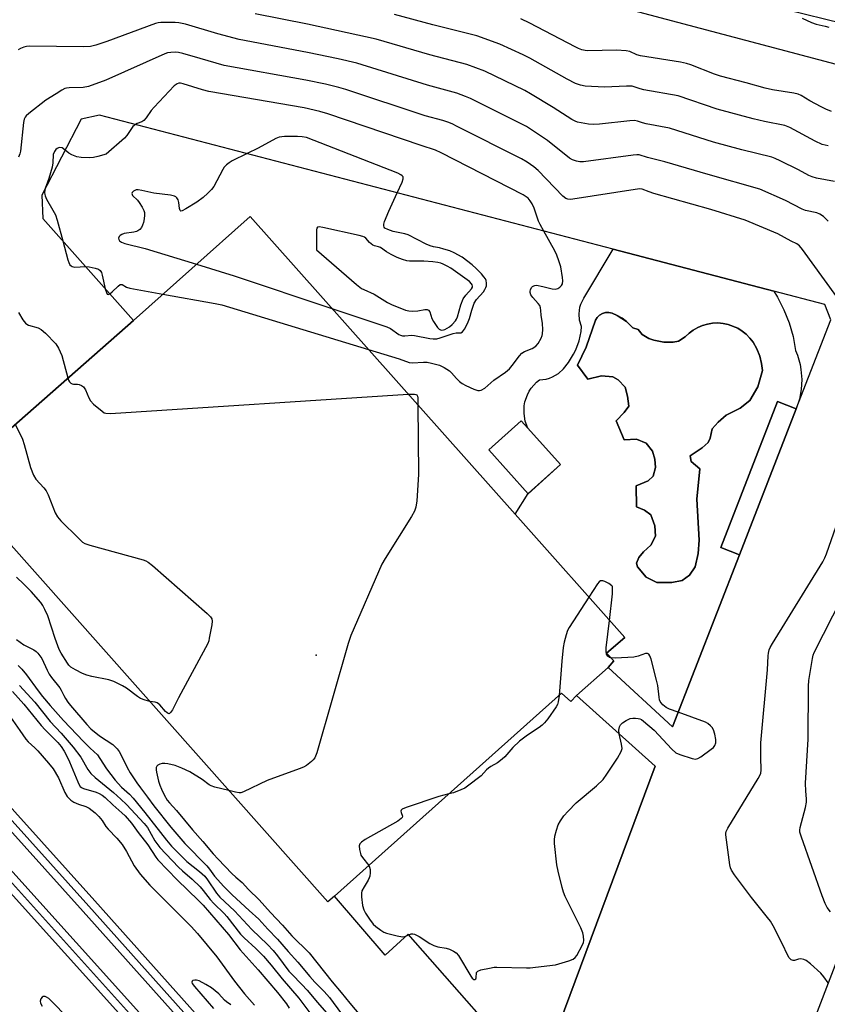
# Model space of a CAD drawing. Units: inches. Extents: x 1267763 to 1273763, y 513453 to 517453.
# Drawn here: x 1272665 to 1272924, y 514312 to 514628 of the extents above; entities that cross this region are included whole.
import ezdxf

# ---------------------------------------------------------------- set-up
doc = ezdxf.new("R2010")
doc.units = ezdxf.units.IN
doc.header["$MEASUREMENT"] = 0
for name, color, linetype in [('BLDG-Footprint', 5, 'Continuous'), ('CULTRL-Pad', 6, 'Continuous'), ('CULTRL-Swimming Pool in Ground', 4, 'Continuous'), ('ELEV-Spot Elevation', 7, 'Continuous'), ('TRANS-Parking Lot', 4, 'Continuous'), ('TRANS-Railroad Bed', 1, 'Continuous'), ('TRANS-Railroad Centerline', 1, 'Continuous'), ('Undefined', 1, 'Continuous')]:
    doc.layers.add(name, color=color, linetype=linetype)

msp = doc.modelspace()

# ---------------------------------------------------------------- linework, layer by layer
at = {"layer": 'BLDG-Footprint', "elevation": 415.36}
for points in [[(1272830.86, 514287.52), (1272868.47, 514388.55), (1272843.22, 514411.24), (1272853.41, 514420.22), (1272874.04, 514401.14), (1272895.47, 514456.29), (1272913.67, 514503.12), (1272924.72, 514531.56), (1272922.78, 514536.57), (1272906.49, 514540.82), (1272854.95, 514554.27), (1272690.38, 514597.22), (1272684.44, 514595.94), (1272671.87, 514571.55), (1272672.18, 514564.07), (1272701.21, 514531.44), (1272643.22, 514480.44), (1272580.44, 514551.08), (1272579.54, 514557.62), (1272646.19, 514687.93)], [(1272848.6, 514634.23), (1273022.06, 514588.21), (1273024.72, 514581.95), (1272908.91, 514279.97)]]:
    msp.add_lwpolyline(points, dxfattribs=at)
at = {"layer": 'BLDG-Footprint'}
for points, elevation in [([(1272853.41, 514420.22), (1272843.22, 514411.24), (1272841.43, 514409.25), (1272838.45, 514411.93), (1272765.63, 514346.94), (1272763.55, 514345.08), (1272650.04, 514472.78), (1272645.76, 514477.59), (1272643.22, 514480.44), (1272701.21, 514531.44), (1272738.64, 514564.73), (1272823.52, 514469.31), (1272858.71, 514429.75), (1272852.85, 514424.8), (1272855.2, 514422.32)], 412.46), ([(1272913.67, 514503.12), (1272895.47, 514456.29), (1272889.44, 514458.63), (1272907.64, 514505.46)], 433.52), ([(1272838.12, 514485.2), (1272827.76, 514475.89), (1272815.16, 514489.93), (1272825.51, 514499.23), (1272827.67, 514496.84)], 411.45)]:
    msp.add_lwpolyline(points, close=True, dxfattribs=dict(at, elevation=elevation))
at = {"layer": 'CULTRL-Pad'}
msp.add_lwpolyline([(1272838.45, 514411.93), (1272841.43, 514409.26), (1272843.22, 514411.24), (1272868.47, 514388.55), (1272830.86, 514287.52), (1272789.3, 514334.71), (1272781.89, 514327.95), (1272765.63, 514346.94)], close=True, dxfattribs=at)
for points in [[(1272909.73, 514534.85, 0), (1272911.39, 514530.63, 0), (1272912.64, 514526.27, 0), (1272913.46, 514521.82, 0), (1272914.04, 514520.33, 0), (1272914.9, 514517.25, 0), (1272915.18, 514515.67, 0), (1272915.43, 514512.49, 0), (1272915.26, 514509.3, 0), (1272914.67, 514506.16, 0), (1272913.67, 514503.12, 0), (1272907.64, 514505.46, 0), (1272889.44, 514458.63, 0), (1272895.47, 514456.29, 0), (1272874.04, 514401.14, 0), (1272853.41, 514420.22, 0), (1272855.2, 514422.32, 0), (1272852.85, 514424.8, 0), (1272858.71, 514429.75, 0), (1272823.52, 514469.31, 0), (1272827.76, 514475.9, 0), (1272838.12, 514485.2, 0), (1272827.67, 514496.84, 0), (1272826.8, 514499.15, 0), (1272826.4, 514501.59, 0), (1272826.48, 514504.06, 0), (1272826.7, 514505.28, 0), (1272827.5, 514507.62, 0), (1272828.07, 514508.72, 0), (1272828.74, 514509.76, 0), (1272830.38, 514511.61, 0), (1272831.33, 514512.41, 0), (1272833.49, 514512.64, 0), (1272834.53, 514512.93, 0), (1272835.55, 514513.32, 0), (1272837.42, 514514.42, 0), (1272839.01, 514515.9, 0), (1272840.64, 514517.96, 0), (1272842.29, 514520.57, 0), (1272842.98, 514521.96, 0), (1272844.04, 514524.86, 0), (1272844.68, 514527.89, 0), (1272844.84, 514529.42, 0), (1272844.21, 514531.45, 0), (1272844.03, 514533.56, 0), (1272844.3, 514535.66, 0), (1272844.6, 514536.67, 0), (1272845.53, 514538.58, 0), (1272854.95, 514554.27, 0), (1272906.49, 514540.82, 0), (1272907.67, 514538.89, 0)], [(1272859.29, 514531.05, 0), (1272857.85, 514532.12, 0), (1272856.3, 514533.03, 0), (1272854.66, 514533.76, 0), (1272853.62, 514533.96, 0), (1272852.57, 514533.92, 0), (1272851.56, 514533.62, 0), (1272850.64, 514533.1, 0), (1272849.87, 514532.38, 0), (1272849.29, 514531.5, 0), (1272846.29, 514522.9, 0), (1272843.54, 514517.06, 0), (1272846.91, 514512.55, 0), (1272851.28, 514513.68, 0), (1272854.86, 514513.35, 0), (1272856.57, 514512.33, 0), (1272858.86, 514510.07, 0), (1272859.62, 514507.16, 0), (1272859.95, 514503.93, 0), (1272858.46, 514501.91, 0), (1272855.92, 514499.22, 0), (1272858.55, 514493.11, 0), (1272862.44, 514493.36, 0), (1272865.59, 514492.1, 0), (1272867.54, 514489.54, 0), (1272868.38, 514486.92, 0), (1272868.6, 514484.33, 0), (1272867.81, 514481.51, 0), (1272866.16, 514480.01, 0), (1272862.33, 514478.36, 0), (1272862.51, 514471.63, 0), (1272865, 514470.59, 0), (1272867.07, 514469.06, 0), (1272868.32, 514465.61, 0), (1272868.56, 514462.23, 0), (1272867.09, 514459.39, 0), (1272864.65, 514457.21, 0), (1272863.25, 514455.43, 0), (1272862.48, 514453.59, 0), (1272862.8, 514452.49, 0), (1272865.54, 514449.14, 0), (1272868.98, 514447.44, 0), (1272873.81, 514447.38, 0), (1272877.12, 514448.1, 0), (1272879.49, 514449.76, 0), (1272881.26, 514452.42, 0), (1272882.21, 514456.69, 0), (1272882.52, 514461.04, 0), (1272881.83, 514474.09, 0), (1272882.73, 514483.88, 0), (1272879.96, 514486.17, 0), (1272879.66, 514488.04, 0), (1272883.55, 514490.56, 0), (1272885.38, 514492.3, 0), (1272886.02, 514493.71, 0), (1272886.76, 514496.67, 0), (1272888.63, 514498.85, 0), (1272891.22, 514501.04, 0), (1272895.64, 514503.29, 0), (1272898.76, 514505.79, 0), (1272901.36, 514510.17, 0), (1272902.87, 514515.37, 0), (1272902.57, 514517.64, 0), (1272901.94, 514520.01, 0), (1272901.01, 514522.29, 0), (1272899.81, 514524.43, 0), (1272898.8, 514525.77, 0), (1272897.64, 514526.97, 0), (1272896.35, 514528.02, 0), (1272894.93, 514528.91, 0), (1272891.84, 514530.15, 0), (1272890.2, 514530.48, 0), (1272888.53, 514530.61, 0), (1272886.86, 514530.54, 0), (1272885.22, 514530.27, 0), (1272883.61, 514529.8, 0), (1272882.07, 514529.14, 0), (1272880.63, 514528.31, 0), (1272879.29, 514527.3, 0), (1272878.09, 514526.14, 0), (1272875.93, 514524.74, 0), (1272874.21, 514524.49, 0), (1272871.18, 514524.4, 0), (1272867.99, 514525.04, 0), (1272866.39, 514525.66, 0), (1272864.24, 514526.96, 0), (1272863.03, 514528.52, 0), (1272861.28, 514529.02, 0)]]:
    msp.add_polyline3d(points, close=True, dxfattribs=at)
at = {"layer": 'CULTRL-Swimming Pool in Ground'}
msp.add_lwpolyline([(1272856.3, 514533.03), (1272859.29, 514531.05), (1272861.28, 514529.02), (1272863.03, 514528.52), (1272864.24, 514526.96), (1272866.39, 514525.66), (1272867.99, 514525.04), (1272871.18, 514524.4), (1272874.21, 514524.49), (1272875.93, 514524.74), (1272878.09, 514526.14), (1272879.29, 514527.3), (1272880.63, 514528.31), (1272882.07, 514529.14), (1272883.61, 514529.8), (1272885.22, 514530.27), (1272886.86, 514530.54), (1272888.53, 514530.61), (1272890.2, 514530.48), (1272891.84, 514530.15), (1272894.93, 514528.91), (1272896.35, 514528.02), (1272897.64, 514526.97), (1272898.8, 514525.77), (1272899.81, 514524.43), (1272901.01, 514522.29), (1272901.94, 514520.01), (1272902.57, 514517.64), (1272902.87, 514515.37), (1272901.36, 514510.17), (1272898.76, 514505.79), (1272895.64, 514503.29), (1272891.22, 514501.04), (1272888.63, 514498.85), (1272886.76, 514496.67), (1272886.02, 514493.71), (1272885.38, 514492.3), (1272883.55, 514490.56), (1272879.66, 514488.04), (1272879.96, 514486.17), (1272882.73, 514483.88), (1272881.83, 514474.09), (1272882.52, 514461.04), (1272882.21, 514456.69), (1272881.26, 514452.42), (1272879.49, 514449.76), (1272877.12, 514448.1), (1272873.81, 514447.38), (1272868.98, 514447.44), (1272865.54, 514449.14), (1272862.8, 514452.49), (1272862.48, 514453.59), (1272863.25, 514455.43), (1272864.65, 514457.21), (1272867.09, 514459.39), (1272868.56, 514462.23), (1272868.32, 514465.61), (1272867.07, 514469.06), (1272865, 514470.59), (1272862.51, 514471.63), (1272862.33, 514478.36), (1272866.16, 514480.01), (1272867.81, 514481.51), (1272868.6, 514484.33), (1272868.38, 514486.92), (1272867.54, 514489.54), (1272865.59, 514492.1), (1272862.44, 514493.36), (1272858.55, 514493.11), (1272855.92, 514499.22), (1272858.46, 514501.91), (1272859.95, 514503.93), (1272859.62, 514507.16), (1272858.86, 514510.07), (1272856.57, 514512.33), (1272854.86, 514513.35), (1272851.28, 514513.68), (1272846.91, 514512.55), (1272843.54, 514517.06), (1272846.29, 514522.9), (1272849.29, 514531.5), (1272849.87, 514532.38), (1272850.64, 514533.1), (1272851.56, 514533.62), (1272852.57, 514533.92), (1272853.62, 514533.96), (1272854.66, 514533.76)], close=True, dxfattribs=at)
at = {"layer": 'ELEV-Spot Elevation'}
msp.add_point((1272759.8, 514424.1, 412.64), dxfattribs=at)
at = {"layer": 'TRANS-Parking Lot'}
msp.add_polyline3d([(1272922.13, 514291.46, 0), (1272953.57, 514377.39, 0), (1273010.48, 514523.38, 0), (1273023.38, 514559.16, 0), (1273029.86, 514562.5, 0), (1273037.58, 514568.48, 0), (1273042.52, 514575.72, 0), (1273043.92, 514584.62, 0), (1273042.35, 514590.12, 0), (1273037.69, 514596.85, 0), (1273033.26, 514600.25, 0), (1273026.36, 514603.01, 0), (1273012.92, 514605.48, 0), (1272993.03, 514610.29, 0), (1272934.38, 514625.03, 0), (1272928.33, 514626.54, 0), (1272910.97, 514630.91, 0)], dxfattribs=at)
at = {"layer": 'TRANS-Railroad Bed'}
for points in [[(1272923.31, 514064.95), (1272919.59, 514061.61), (1272173.87, 514889.82), (1272177.59, 514893.16)], [(1272198.05, 514883.77), (1272201.76, 514887.12), (1272231.04, 514854.71), (1272688.79, 514345.35), (1272797.13, 514224.12), (1272900.27, 514110.83), (1272929.99, 514077.66), (1272977.73, 514024.38), (1273126.43, 513858.35), (1273247.42, 513724.04), (1273360.09, 513599.3), (1273490.25, 513454.25), (1273491.75, 513452.58), (1273485.03, 513452.58), (1273356.37, 513595.95), (1273243.7, 513720.7), (1273122.71, 513855.01), (1272974.01, 514021.04), (1272926.27, 514074.32), (1272896.56, 514107.48), (1272793.42, 514220.77), (1272685.07, 514342.01), (1272227.32, 514851.37)]]:
    msp.add_lwpolyline(points, close=True, dxfattribs=at)
at = {"layer": 'TRANS-Railroad Centerline'}
msp.add_line((1272175.73, 514891.49), (1272921.45, 514063.28), dxfattribs=at)
msp.add_lwpolyline([(1273488.39, 513452.58), (1273358.23, 513597.63), (1273245.56, 513722.37), (1273124.57, 513856.68), (1272975.87, 514022.71), (1272928.13, 514075.99), (1272898.42, 514109.15), (1272795.27, 514222.44), (1272686.93, 514343.68), (1272229.18, 514853.04), (1272199.91, 514885.44)], dxfattribs=at)
at = {"layer": 'Undefined'}
for points, elevation in [([(1272925.92, 514575.94), (1272920.15, 514577.04), (1272918.73, 514577.44), (1272917.66, 514577.91), (1272914.42, 514579.68), (1272908.51, 514582.61), (1272906.95, 514583.35), (1272905.88, 514583.75), (1272896.23, 514586.07), (1272887.15, 514588.57), (1272873.05, 514592.99), (1272865.54, 514594.47), (1272864.4, 514594.76), (1272862.81, 514595.29), (1272861.8, 514595.48), (1272860.33, 514595.42), (1272850.57, 514594.33), (1272848.8, 514594.19), (1272847.05, 514594.35), (1272843.58, 514595), (1272842.76, 514595.29), (1272841.73, 514595.85), (1272835.7, 514599.64), (1272828.45, 514604.09), (1272826.66, 514605.1), (1272813.8, 514611.31), (1272808.08, 514613.41), (1272796.21, 514616.49), (1272778.96, 514621.56), (1272757.01, 514626.35), (1272740.26, 514629.64)], 416), ([(1272923.94, 514587.35), (1272922.01, 514587.84), (1272919.76, 514588.83), (1272911.59, 514593.22), (1272909.97, 514593.87), (1272903.46, 514595.17), (1272899.81, 514595.99), (1272888.28, 514599.15), (1272875.79, 514603.37), (1272864.77, 514605.34), (1272863.63, 514605.62), (1272861.06, 514606.47), (1272859.3, 514606.52), (1272852.15, 514606.15), (1272846, 514606.55), (1272844.56, 514606.77), (1272842.92, 514607.4), (1272840.25, 514608.7), (1272828.25, 514615.46), (1272826.14, 514616.55), (1272818.66, 514620.01), (1272811.27, 514622.61), (1272797.22, 514626.11), (1272784.86, 514629.44)], 418), ([(1272924.95, 514598.37), (1272923.15, 514599.1), (1272921.6, 514599.87), (1272918.01, 514601.75), (1272915.28, 514603.49), (1272914.32, 514603.9), (1272912.88, 514604.23), (1272906.1, 514605.35), (1272903.67, 514605.84), (1272897.57, 514607.56), (1272889.38, 514609.72), (1272887.45, 514610.33), (1272879.9, 514613.29), (1272878.53, 514613.75), (1272876.51, 514614.16), (1272863.71, 514616.26), (1272862.61, 514616.57), (1272860.27, 514617.62), (1272859.18, 514617.86), (1272856.08, 514618.04), (1272846.91, 514617.86), (1272846.04, 514617.92), (1272844.94, 514618.19), (1272843.88, 514618.57), (1272842.8, 514619.08), (1272828.27, 514626.68), (1272825.41, 514628.03)], 420), ([(1272915.58, 514628.31), (1272918.5, 514626.91), (1272920, 514626.37), (1272922.96, 514625.75), (1272924.11, 514625.43)], 420), ([(1272923.88, 514563.25), (1272922.42, 514564.72), (1272921.24, 514565.5), (1272920.29, 514565.9), (1272916.65, 514566.68), (1272915.56, 514567.03), (1272910.22, 514569.86), (1272902.01, 514573.53), (1272885.46, 514578.15), (1272871.59, 514582.27), (1272866.02, 514583.62), (1272863.33, 514584.46), (1272862.53, 514584.52), (1272861.36, 514584.42), (1272845.43, 514582.22), (1272844.29, 514582.23), (1272843.22, 514582.45), (1272841.92, 514582.87), (1272840.94, 514583.4), (1272833.94, 514589.08), (1272827.17, 514593.59), (1272809.24, 514602.51), (1272807.62, 514603.21), (1272804.9, 514604.22), (1272795.48, 514606.77), (1272772.83, 514613.83), (1272766.8, 514615.23), (1272757.03, 514617.3), (1272735.13, 514621.43), (1272728.23, 514623.31), (1272717.91, 514626.33), (1272715.71, 514626.81), (1272714.58, 514626.92), (1272709.95, 514626.86), (1272709.1, 514626.78), (1272708.25, 514626.59), (1272692.73, 514620.78), (1272689.11, 514619.61), (1272687.43, 514619.18), (1272685.2, 514619.06), (1272667.84, 514619.3), (1272666.96, 514619.21), (1272666.12, 514618.97), (1272665.05, 514618.52), (1272664.28, 514618.1)], 414), ([(1272929.76, 514534.7), (1272915.67, 514554.12), (1272914.75, 514555.28), (1272913.9, 514555.98), (1272912.08, 514556.81), (1272907.8, 514559.15), (1272897.32, 514563.58), (1272886.32, 514566.99), (1272868.01, 514572.14), (1272866.49, 514572.64), (1272864.28, 514573.52), (1272863.54, 514573.58), (1272862.08, 514573.43), (1272842.06, 514570.26), (1272841.18, 514570.19), (1272840.4, 514570.28), (1272839.77, 514570.54), (1272838.87, 514571.27), (1272830.99, 514579.48), (1272829.6, 514580.62), (1272827.41, 514582.18), (1272825.58, 514583.2), (1272804.95, 514593.6), (1272803.33, 514594.38), (1272801.99, 514594.91), (1272800.38, 514595.46), (1272794.75, 514597.01), (1272769.3, 514605.39), (1272767.03, 514606.08), (1272762.78, 514607.09), (1272756.48, 514608.4), (1272730.29, 514613.16), (1272722.61, 514615.32), (1272717.04, 514617.01), (1272715.67, 514617.33), (1272714.58, 514617.42), (1272713.2, 514617.34), (1272712.12, 514617.16), (1272711.28, 514616.88), (1272692.33, 514608.38), (1272686.79, 514606.44), (1272685.1, 514606.03), (1272680.62, 514606), (1272679.75, 514605.89), (1272679.25, 514605.74), (1272678.3, 514605.24), (1272676.47, 514604.04), (1272673.11, 514602.03), (1272667.73, 514597.77), (1272666.86, 514596.98), (1272666.49, 514596.54), (1272666.18, 514595.95), (1272665.92, 514594.82), (1272664.98, 514585.63), (1272664.77, 514584.79), (1272664.33, 514583.75)], 412), ([(1272832.74, 514560.07), (1272831.58, 514562.2), (1272831.09, 514563.26), (1272829.65, 514567.43), (1272829.04, 514568.75), (1272828.41, 514569.73), (1272827.69, 514570.61), (1272827.14, 514571.07), (1272826.13, 514571.68), (1272799.86, 514585.1), (1272797.98, 514585.98), (1272793.45, 514587.44), (1272763.52, 514597.65), (1272760.98, 514598.43), (1272755.92, 514599.52), (1272725.41, 514604.83), (1272723.39, 514605.34), (1272717.12, 514607.24), (1272716.28, 514607.42), (1272715.75, 514607.44), (1272715.18, 514607.25), (1272714.31, 514606.57), (1272707.8, 514599.75), (1272706.84, 514598.65), (1272705.26, 514596.33), (1272704.56, 514595.52), (1272703.9, 514595.1), (1272702.4, 514594.52), (1272701.86, 514594.22)], 410), ([(1272701.86, 514594.22), (1272701.05, 514593.54), (1272699.1, 514590.73), (1272698.32, 514589.84), (1272692.48, 514584.73), (1272689.78, 514583.94), (1272688.39, 514583.65), (1272686.99, 514583.58), (1272684.43, 514583.65), (1272683.03, 514583.89), (1272681.43, 514584.5), (1272680.51, 514585.06), (1272679.32, 514586.02)], 410), ([(1272785.73, 514572.34), (1272787.31, 514575.73), (1272787.68, 514576.79), (1272787.64, 514577.45), (1272787.39, 514577.8), (1272786.96, 514578.09), (1272785.91, 514578.57), (1272756.68, 514590.08), (1272755.28, 514590.31), (1272753.82, 514590.38), (1272749.65, 514590.36), (1272747.91, 514590.18), (1272746.84, 514589.75), (1272741.14, 514586.6), (1272737.67, 514584.88)], 408), ([(1272679.32, 514586.02), (1272678.34, 514586.69), (1272677.63, 514586.86), (1272677.16, 514586.77), (1272676.71, 514586.56), (1272676.32, 514586.24), (1272675.88, 514585.61), (1272675.51, 514584.61), (1272675.35, 514581.93), (1272675.11, 514580.52), (1272674.11, 514576.94), (1272672.96, 514573.67)], 410), ([(1272737.67, 514584.88), (1272732.9, 514582.58), (1272731.93, 514581.98), (1272731.06, 514581.3), (1272730.29, 514580.53), (1272729.81, 514579.82), (1272726.96, 514574.36), (1272726.25, 514573.42), (1272725.07, 514572.17), (1272723.6, 514570.83), (1272721.55, 514569.3), (1272718.02, 514567.18), (1272716.83, 514566.57), (1272716.44, 514566.49), (1272716.19, 514566.64), (1272716.01, 514567.25), (1272715.77, 514569.22), (1272715.55, 514570.04), (1272715.16, 514570.73), (1272714.81, 514571.01), (1272714.39, 514571.21), (1272713.04, 514571.52), (1272707.76, 514572.19), (1272703.93, 514573.05), (1272702.74, 514573.24), (1272702.06, 514573.23), (1272701.63, 514573.11), (1272701.21, 514572.89), (1272700.79, 514572.42), (1272700.7, 514572.07), (1272700.93, 514571.51), (1272702.51, 514569.93), (1272703.07, 514569.24), (1272704.04, 514567.75), (1272704.56, 514566.7), (1272704.75, 514565.98), (1272704.8, 514565.12), (1272704.68, 514563.95), (1272704.42, 514562.78), (1272704.16, 514561.93), (1272703.78, 514561.16), (1272703.27, 514560.6), (1272702.65, 514560.16), (1272702.19, 514559.93), (1272701.38, 514559.71), (1272698.26, 514559.25), (1272697.45, 514558.97), (1272696.97, 514558.69), (1272696.59, 514558.35), (1272696.38, 514557.76), (1272696.5, 514557.34), (1272696.78, 514556.94), (1272697.4, 514556.45), (1272698.46, 514556.04), (1272704.92, 514554.43), (1272721.4, 514549.4)], 408), ([(1272672.96, 514573.67), (1272672.75, 514572.47), (1272672.78, 514571.82), (1272672.89, 514571.36), (1272673.37, 514570.33), (1272675.41, 514566.8), (1272676.2, 514565.26), (1272676.75, 514563.56), (1272678.57, 514556.89)], 410), ([(1272764.85, 514535.26), (1272782.38, 514529.4), (1272783.59, 514528.78), (1272786.25, 514526.92), (1272786.76, 514526.67), (1272787.42, 514526.5), (1272788.23, 514526.47), (1272790.42, 514526.65), (1272791.27, 514526.63), (1272796.24, 514525.63), (1272797.33, 514525.52), (1272798.42, 514525.55), (1272799.53, 514525.84), (1272803.67, 514527.28), (1272804.63, 514527.42), (1272806.14, 514527.46), (1272806.72, 514527.78), (1272807.35, 514528.63), (1272808.26, 514530.42), (1272808.94, 514532), (1272809.63, 514534.7), (1272810.41, 514536.92), (1272811.17, 514538.08), (1272813.37, 514540.58), (1272813.83, 514541.28), (1272814.19, 514542.01), (1272814.35, 514542.52), (1272814.38, 514543.36), (1272814.23, 514544.19), (1272814.03, 514544.72), (1272813.55, 514545.44), (1272812.75, 514546.33), (1272811.05, 514548.04), (1272809.77, 514549.19), (1272806.53, 514551.67), (1272803.97, 514553.13), (1272802.63, 514553.68), (1272800.73, 514554.28), (1272799.36, 514554.64), (1272797.35, 514555.05), (1272796.37, 514555.35), (1272795.08, 514555.91), (1272789.27, 514558.85), (1272788.19, 514559.17), (1272784.5, 514559.95), (1272782.8, 514560.52), (1272781.84, 514561.04), (1272781.59, 514561.36), (1272781.47, 514561.78), (1272781.5, 514562.3), (1272781.72, 514563.11), (1272783.03, 514566.44), (1272785.73, 514572.34)], 408), ([(1272776.54, 514522.12), (1272786.37, 514519.11), (1272789.59, 514517.88), (1272790.69, 514517.81), (1272794.19, 514518.02), (1272795.36, 514518), (1272796.77, 514517.75), (1272799.27, 514517.07), (1272800.85, 514516.35), (1272802.56, 514515.24), (1272803.19, 514514.64), (1272804.72, 514512.85), (1272805.75, 514511.82), (1272806.53, 514511.22), (1272807.72, 514510.57), (1272810.36, 514509.34), (1272811.58, 514508.95), (1272812.17, 514508.95), (1272812.67, 514509.09), (1272813.85, 514509.76), (1272816.75, 514512.26), (1272820.42, 514514.84), (1272821.72, 514515.88), (1272822.65, 514516.92), (1272824.93, 514520.05), (1272825.72, 514520.9), (1272826.57, 514521.41), (1272829.04, 514522.38), (1272830.2, 514523.12), (1272830.93, 514523.97), (1272831.91, 514525.76), (1272832.24, 514526.56), (1272832.36, 514527.1), (1272832.42, 514528.47), (1272832.28, 514530.41), (1272831.85, 514533.07), (1272831.82, 514534.65), (1272831.73, 514535.42), (1272831.44, 514536.16), (1272830.97, 514536.86), (1272829.2, 514538.72), (1272828.6, 514539.6), (1272828.35, 514540.32), (1272828.35, 514540.8), (1272828.47, 514541.27), (1272828.82, 514541.93), (1272829.14, 514542.3), (1272829.5, 514542.54), (1272829.9, 514542.66), (1272830.44, 514542.69), (1272832.45, 514542.33), (1272835.44, 514541.54), (1272836.5, 514541.48), (1272837.24, 514541.69), (1272837.89, 514542.07), (1272838.43, 514542.58), (1272838.75, 514543.18), (1272838.89, 514544.12), (1272838.79, 514545.19), (1272838.19, 514548.58), (1272837.61, 514550.5), (1272836.88, 514552.38), (1272836.27, 514553.7), (1272832.74, 514560.07)], 410), ([(1272678.57, 514556.89), (1272680.19, 514550.79), (1272680.47, 514549.96), (1272680.86, 514549.26), (1272681.2, 514548.94), (1272681.62, 514548.71), (1272682.39, 514548.54), (1272685.87, 514548.68)], 410), ([(1272721.4, 514549.4), (1272733.5, 514545.68), (1272764.85, 514535.26)], 408), ([(1272685.87, 514548.68), (1272687.03, 514548.6), (1272688.97, 514548.19), (1272690, 514547.82), (1272690.52, 514547.44), (1272690.95, 514546.76), (1272691.22, 514545.96), (1272692.18, 514541.58)], 410), ([(1272693.65, 514539.93), (1272694.4, 514540.56), (1272696.3, 514542.44), (1272696.92, 514542.88), (1272697.29, 514542.98), (1272697.62, 514542.9), (1272698.98, 514542.09), (1272700.1, 514541.76), (1272710.67, 514539.85)], 410), ([(1272692.18, 514541.58), (1272692.53, 514540.34), (1272692.81, 514539.84), (1272693.18, 514539.71), (1272693.65, 514539.93)], 410), ([(1272710.67, 514539.85), (1272727.45, 514536.87), (1272729.49, 514536.44), (1272776.54, 514522.12)], 410), ([(1272664.39, 514533.93), (1272665.77, 514531.66), (1272666.64, 514530.53), (1272667.08, 514530.19), (1272667.6, 514529.94), (1272670.63, 514529), (1272671.63, 514528.53), (1272672.97, 514527.36), (1272676.32, 514523.93), (1272677.19, 514522.48), (1272678.22, 514520.16), (1272680.15, 514513.05), (1272680.43, 514512.26), (1272680.68, 514511.78), (1272681.15, 514511.29), (1272681.53, 514511.07), (1272681.98, 514510.95), (1272683.31, 514510.95), (1272683.83, 514510.84), (1272684.56, 514510.55), (1272685.19, 514510.09), (1272685.81, 514509.14), (1272686.86, 514506.66), (1272687.43, 514505.63), (1272688.42, 514504.57), (1272691.14, 514502.3), (1272691.86, 514501.85), (1272692.38, 514501.68), (1272693.83, 514501.63), (1272789.31, 514507.77)], 412), ([(1272789.31, 514507.77), (1272791.26, 514507.83), (1272791.74, 514507.73), (1272792.01, 514507.56), (1272792.22, 514507.17), (1272792.32, 514506.66), (1272792.38, 514504.32)], 412), ([(1272792.38, 514504.32), (1272792.61, 514481.99), (1272792.02, 514473.56), (1272791.74, 514471.56), (1272791.26, 514470.3), (1272790.34, 514468.57), (1272781.92, 514455.09), (1272780.87, 514453.28), (1272770.85, 514430.47), (1272770.02, 514427.92), (1272759.95, 514392.88), (1272759.34, 514391.23), (1272758.85, 514390.57), (1272758.24, 514390), (1272756.65, 514388.8), (1272755.67, 514388.22), (1272754.31, 514387.66), (1272744.07, 514383.91), (1272736.49, 514380.28), (1272735.67, 514380.06), (1272735.1, 514380.06), (1272733.95, 514380.25), (1272731.83, 514380.76)], 412), ([(1272663.43, 514497.97), (1272665.6, 514493.4), (1272666.18, 514491.61), (1272668.25, 514484.31), (1272669.21, 514481.81), (1272669.92, 514480.57), (1272672.52, 514477.74), (1272673.2, 514476.79), (1272673.83, 514475.48), (1272676.16, 514469.8), (1272676.83, 514468.51), (1272677.97, 514467.19), (1272683.59, 514461.58), (1272684.87, 514460.39), (1272685.6, 514459.93), (1272687.27, 514459.35), (1272704.31, 514454.64), (1272705.15, 514454.35), (1272705.93, 514453.96), (1272707.32, 514452.86), (1272724.86, 514437.46), (1272725.91, 514436.45), (1272726.34, 514435.77), (1272726.43, 514435), (1272726.31, 514433.88), (1272725.53, 514429.58), (1272725.33, 514428.74), (1272725.02, 514427.92), (1272715.62, 514410.44), (1272713.68, 514406.61), (1272713.14, 514405.73), (1272712.68, 514405.37), (1272712.35, 514405.41), (1272712, 514405.61), (1272711.52, 514406.04), (1272709.64, 514408.16), (1272708.8, 514408.83), (1272708.13, 514409.08), (1272706.44, 514409.32)], 414), ([(1272923.93, 514319.13), (1272922.5, 514321.08), (1272921.55, 514322.19), (1272918.2, 514325.15), (1272916.81, 514326.26), (1272916.09, 514326.63), (1272915.14, 514326.8), (1272914.38, 514326.67), (1272913.1, 514326.29), (1272912.72, 514326.27), (1272912.03, 514326.53), (1272911.62, 514326.86), (1272911.28, 514327.26), (1272908.79, 514332.32), (1272906.23, 514337.34), (1272905.36, 514338.89), (1272904.49, 514340.07), (1272899.36, 514346.5), (1272893.83, 514353.77), (1272892.86, 514355.22), (1272892.56, 514356.02), (1272892.39, 514356.88), (1272891.11, 514366.54), (1272891.12, 514367.11), (1272891.24, 514367.65), (1272891.73, 514368.7), (1272901.46, 514384.56), (1272902.03, 514385.6), (1272902.3, 514386.35), (1272902.4, 514387.27), (1272902.28, 514391.43), (1272902.33, 514396.06), (1272904.42, 514419.44), (1272904.64, 514423.96), (1272904.75, 514424.78), (1272905.02, 514425.81), (1272905.33, 514426.58), (1272906.05, 514427.88), (1272922.13, 514454.09), (1272922.84, 514455.37), (1272923.4, 514456.64), (1272927.92, 514469.7)], 412), ([(1272706.44, 514409.32), (1272704.99, 514409.68), (1272703.47, 514410.29), (1272702.5, 514410.91), (1272698.97, 514413.53), (1272697.73, 514414.25), (1272694.9, 514415.67), (1272693.28, 514416.19), (1272687.89, 514417.27), (1272686.22, 514417.69), (1272684.91, 514418.26), (1272682.59, 514419.42), (1272681.13, 514420.3), (1272680.54, 514420.88), (1272680.04, 514421.56), (1272678.08, 514424.73), (1272677.41, 514425.99), (1272676.14, 514429.45), (1272673.73, 514436.69), (1272672.85, 514438.81), (1272672.13, 514440.09), (1272671.48, 514441.05), (1272668.45, 514444.52), (1272666.05, 514446.94), (1272663.7, 514449.14)], 414), ([(1272853.82, 514435.25), (1272854.81, 514443.82), (1272854.77, 514445.88), (1272854.73, 514446.13), (1272854.55, 514446.36), (1272853.58, 514447.11), (1272852.36, 514447.75), (1272851.62, 514447.97), (1272850.91, 514447.92), (1272850.5, 514447.65), (1272849.97, 514447.01), (1272847.18, 514442.71)], 410), ([(1272847.18, 514442.71), (1272840.9, 514433.04), (1272840.36, 514432), (1272839.89, 514430.61), (1272839.26, 514428.34), (1272838.99, 514426.59), (1272838.53, 514422.16), (1272837.67, 514411.23)], 410), ([(1272924.59, 514341.83), (1272923.58, 514343.27), (1272922.97, 514344.57), (1272922.01, 514346.99), (1272915.33, 514365.76), (1272914.86, 514367.45), (1272914.83, 514368.01), (1272914.95, 514368.85), (1272916.64, 514375.33), (1272916.95, 514377.03), (1272916.94, 514378.12), (1272916.7, 514380.52), (1272916.68, 514383.12), (1272917.49, 514397.16), (1272917.58, 514414.17), (1272917.65, 514415.96), (1272918.84, 514423.02), (1272919.1, 514424.18), (1272919.4, 514425.02), (1272928.43, 514442.62)], 414), ([(1272854.3, 514423.27), (1272853.81, 514423.42), (1272853.25, 514423.86), (1272852.86, 514424.48), (1272852.69, 514425.26), (1272852.75, 514426.44), (1272853.82, 514435.25)], 410), ([(1272663.75, 514429.1), (1272666.08, 514427.45), (1272669.28, 514425.83), (1272669.99, 514425.34), (1272670.58, 514424.78), (1272671.23, 514423.95), (1272671.8, 514423.02), (1272673.52, 514419.29), (1272674.19, 514418.05), (1272674.95, 514416.94), (1272677.63, 514413.63), (1272678.07, 514412.92), (1272678.87, 514411.2), (1272679.42, 514410.22), (1272680.2, 514409.05), (1272681.01, 514408), (1272686.22, 514401.92), (1272687.6, 514400.51), (1272690.34, 514398.24), (1272694.61, 514395.45), (1272695.95, 514394.12), (1272696.62, 514393.27), (1272697.08, 514392.51), (1272699.23, 514388.16), (1272700.21, 514386.37), (1272702.27, 514383.24), (1272703.42, 514381.59), (1272705.69, 514378.64), (1272707.74, 514375.83), (1272713.16, 514369.02), (1272717.69, 514363.77), (1272724.72, 514356.64), (1272725.64, 514355.52), (1272727.19, 514353.28), (1272730.22, 514349.99), (1272732.87, 514347.3), (1272738.26, 514342.26), (1272741.36, 514339.54), (1272744.31, 514336.31), (1272747.42, 514333.06), (1272750.77, 514329.13), (1272753.92, 514325.72), (1272757.7, 514321.11), (1272759.31, 514319.36), (1272762.29, 514316.34), (1272764.03, 514314.43), (1272770.55, 514305.57)], 414), ([(1272875.86, 514405.83), (1272873.04, 514406.84), (1272871.97, 514407.35), (1272870.89, 514408.23), (1272870.35, 514408.84), (1272870.06, 514409.3), (1272869.86, 514409.81), (1272869.68, 514410.65), (1272869.26, 514414.44), (1272868.91, 514416.14), (1272867.15, 514422.85), (1272866.78, 514423.89), (1272866.37, 514424.47), (1272866.01, 514424.65), (1272865.37, 514424.66), (1272862.97, 514423.78), (1272861.6, 514423.54), (1272855.73, 514423.22), (1272854.3, 514423.27)], 410), ([(1272664.25, 514420.81), (1272665.44, 514419.6), (1272666.91, 514417.79), (1272670.66, 514412.65), (1272672.08, 514410.84), (1272674.49, 514407.97), (1272678.76, 514403.2), (1272685.24, 514396.42), (1272687.29, 514394.37), (1272689.64, 514392.17), (1272690.48, 514391.05), (1272692.59, 514387.74), (1272695.38, 514384.03), (1272697.38, 514381.84), (1272699.94, 514379.58), (1272701.1, 514378.33), (1272704.89, 514373.72), (1272711.79, 514364.86), (1272713.44, 514362.87), (1272718.27, 514358.01), (1272722.38, 514354.77), (1272724.1, 514353.25), (1272724.97, 514352.16), (1272727.84, 514347.89), (1272728.88, 514346.54), (1272733.63, 514342.19), (1272739.14, 514336.16), (1272744.14, 514331.35), (1272745.95, 514329.46), (1272747.43, 514327.72), (1272750.99, 514322.9), (1272751.95, 514321.85), (1272755.21, 514318.6), (1272756.9, 514316.75), (1272760.16, 514312.8), (1272763.11, 514309.54)], 416), ([(1272664.71, 514414.43), (1272669.56, 514409.03), (1272674.51, 514402.89), (1272678.04, 514399.09), (1272681.86, 514394.69), (1272684.33, 514391.44), (1272686.64, 514387.5), (1272687.54, 514386.25), (1272688.98, 514384.89), (1272694.78, 514380.12), (1272697.21, 514377.97), (1272698.98, 514376.24), (1272704.68, 514370.22), (1272705.72, 514368.85), (1272708.11, 514364.62), (1272709.72, 514362.53), (1272715.67, 514356.21), (1272716.97, 514355), (1272720.04, 514352.38), (1272722.57, 514349.85), (1272723.56, 514348.75), (1272725.8, 514345.86), (1272726.93, 514344.52), (1272730.26, 514341.31), (1272731.13, 514340.37), (1272735.5, 514334.74), (1272736.68, 514333.56), (1272740.48, 514330.13), (1272742.86, 514327.66), (1272745.39, 514324.78), (1272748.87, 514320.37), (1272754.22, 514314.15), (1272758.08, 514309.08)], 418), ([(1272662.46, 514412.44), (1272666.11, 514408.47), (1272671.62, 514401.6), (1272672.9, 514400.2), (1272676.98, 514396.09), (1272678.01, 514394.89), (1272679.04, 514393.34), (1272679.84, 514391.81), (1272680.68, 514389.96), (1272683.34, 514383.56), (1272683.72, 514382.77), (1272684.18, 514382.08), (1272684.53, 514381.76), (1272685.2, 514381.41), (1272689.21, 514380.23), (1272690.25, 514379.82), (1272691.23, 514379.26), (1272692.13, 514378.53), (1272694.58, 514376.17), (1272697.5, 514373.64), (1272698.57, 514372.62), (1272700.6, 514370.31), (1272702.76, 514367.26), (1272705.86, 514363.33), (1272708.34, 514359.41), (1272709.01, 514358.5), (1272715.26, 514352.13), (1272722.05, 514345.55), (1272723.51, 514344.04), (1272731.71, 514334.55), (1272735.39, 514329.69), (1272741.17, 514323.23), (1272747.41, 514316.06), (1272750.3, 514312.35), (1272751.17, 514311.04)], 420), ([(1272837.67, 514411.23), (1272837.4, 514409.21), (1272837.1, 514408.31), (1272836.73, 514407.58), (1272834.04, 514403.76), (1272833, 514402.42), (1272832.25, 514401.66), (1272831.27, 514400.91), (1272827.52, 514398.48), (1272824.96, 514396.52), (1272822.84, 514394.5), (1272820.21, 514391.55), (1272819.41, 514390.78), (1272817.85, 514389.65), (1272815.72, 514388.41), (1272815.04, 514387.94), (1272814.39, 514387.34), (1272812.65, 514385.42), (1272808.3, 514382.15), (1272807.39, 514381.55), (1272806.13, 514380.95), (1272803.76, 514380.04), (1272802.29, 514379.65)], 410), ([(1272661.82, 514404.23), (1272664.84, 514399.99), (1272666.69, 514397.23), (1272667.46, 514396.38), (1272669.57, 514394.47), (1272670.58, 514393.46), (1272673.99, 514389.56), (1272675.43, 514387.67), (1272677.23, 514384.77), (1272679.25, 514380.07), (1272679.99, 514378.86), (1272681.15, 514377.67), (1272682.08, 514377.06), (1272683.62, 514376.35), (1272685.95, 514375.59), (1272686.98, 514375.06), (1272688.93, 514373.58), (1272690.12, 514372.42), (1272691.16, 514371.14), (1272692.39, 514369.27), (1272693.06, 514368.4), (1272695.89, 514365.49), (1272697.6, 514363.42), (1272698.99, 514361.18), (1272701.42, 514356.6), (1272703.39, 514353.92), (1272706.43, 514350.44), (1272719.69, 514337.12), (1272721.69, 514334.92), (1272727.99, 514327.46), (1272733.57, 514319.6), (1272736.78, 514315.62), (1272740.04, 514311.99)], 422), ([(1272856.94, 514398.91), (1272856.84, 514400.1), (1272857.01, 514401.11), (1272857.3, 514401.8), (1272857.94, 514402.47), (1272859.16, 514403.23), (1272860.48, 514403.78), (1272861.32, 514403.92), (1272862.17, 514403.95), (1272863, 514403.88), (1272863.53, 514403.75), (1272864.04, 514403.5), (1272864.75, 514402.99), (1272868.14, 514400.05), (1272873.78, 514394.03), (1272875.07, 514392.88), (1272876.38, 514392.27), (1272880.27, 514390.97), (1272881.35, 514390.78), (1272882.12, 514390.97), (1272883.09, 514391.55), (1272886.42, 514394.03), (1272887.09, 514394.58), (1272887.61, 514395.22), (1272887.87, 514396.06), (1272887.88, 514397.14), (1272887.57, 514398.85), (1272887.14, 514400.22), (1272886.72, 514400.92), (1272886.17, 514401.53), (1272885.34, 514402.25), (1272884.59, 514402.68), (1272875.86, 514405.83)], 410), ([(1272776.61, 514356.73), (1272776.92, 514356.19), (1272777.12, 514355.43), (1272777.11, 514354.36), (1272776.96, 514353.29), (1272776.81, 514352.77), (1272776.47, 514352.03), (1272775.13, 514349.92), (1272774.47, 514348.64), (1272774.27, 514347.83), (1272774.27, 514346.72), (1272774.63, 514343.86), (1272775.01, 514342.5), (1272775.56, 514341.49), (1272776.83, 514339.52), (1272778.04, 514337.89), (1272778.88, 514337.14), (1272780.49, 514335.97), (1272781.46, 514335.39), (1272782.27, 514335.08), (1272785.7, 514334.18), (1272787.4, 514333.86), (1272788.19, 514333.95), (1272790.24, 514334.77), (1272790.77, 514334.84), (1272791.28, 514334.74), (1272792.78, 514333.99), (1272796.21, 514331.74), (1272797.47, 514331.04), (1272798.82, 514330.67), (1272801.47, 514330.26), (1272802.51, 514329.88), (1272803.76, 514329.27), (1272804.68, 514328.69), (1272805.43, 514327.87), (1272809.32, 514321.29), (1272809.79, 514320.64), (1272810.3, 514320.23), (1272810.61, 514320.18), (1272810.91, 514320.39), (1272811.02, 514320.76), (1272811.14, 514322.39), (1272811.23, 514322.57), (1272811.56, 514322.87), (1272812.53, 514323.24), (1272815.38, 514323.86), (1272816.81, 514324.11), (1272817.69, 514324.18), (1272827.2, 514323.94), (1272828.38, 514323.97), (1272830.13, 514324.14), (1272836.54, 514324.92), (1272840.8, 514326.19), (1272842.14, 514326.72), (1272842.8, 514327.21), (1272843.31, 514327.89), (1272845.12, 514331.28), (1272845.43, 514332.09), (1272845.53, 514332.64), (1272845.47, 514334.02), (1272845.24, 514335.13), (1272844.65, 514336.77), (1272839.64, 514346.8), (1272839.09, 514348.12), (1272838.58, 514349.69), (1272837.32, 514354.88), (1272836.91, 514356.92), (1272836.18, 514363.74), (1272836.14, 514364.92), (1272836.29, 514366.07), (1272836.81, 514368.05), (1272837.38, 514369.71), (1272838.05, 514371.01), (1272839.15, 514372.62), (1272840.51, 514374.13), (1272843.15, 514376.85), (1272849.62, 514382.3), (1272851.75, 514384.33), (1272852.99, 514385.97), (1272856.35, 514391.16), (1272857.53, 514393.23), (1272857.81, 514394.23), (1272857.68, 514395.61), (1272856.94, 514398.91)], 410), ([(1272731.83, 514380.76), (1272727.26, 514381.87), (1272726.15, 514382.26), (1272725.51, 514382.62), (1272723.25, 514384.25), (1272719.28, 514386.69), (1272716.68, 514387.92), (1272714.55, 514388.77), (1272712.21, 514389.27), (1272711.32, 514389.39), (1272710.45, 514389.39), (1272709.71, 514389.19), (1272709.06, 514388.85), (1272708.73, 514388.52), (1272708.54, 514388.13), (1272708.45, 514387.42), (1272708.55, 514386.59), (1272709.22, 514383.8), (1272709.63, 514382.44), (1272710.15, 514381.14), (1272711.05, 514379.4), (1272712.05, 514377.71), (1272712.72, 514376.79), (1272715.05, 514374.37), (1272720.17, 514368.15), (1272723.48, 514364.41), (1272726.81, 514360.45), (1272728.32, 514358.8), (1272732.79, 514354.15), (1272734.01, 514353), (1272736.01, 514351.29), (1272738.11, 514349.02), (1272741.55, 514345.73), (1272745.16, 514341.64), (1272749.04, 514337.61), (1272752.03, 514334.15), (1272757.55, 514328.77), (1272764.89, 514319.48), (1272767.8, 514316.06), (1272770.53, 514312.64), (1272775.69, 514306.53)], 412), ([(1272802.29, 514379.65), (1272799.05, 514378.86), (1272788.64, 514375.28), (1272787.38, 514374.75), (1272787.03, 514374.47), (1272786.91, 514374.12), (1272787, 514373.7), (1272787.47, 514372.5), (1272787.38, 514372.09), (1272787.07, 514371.75), (1272785.91, 514370.98), (1272775.49, 514365.06), (1272774.29, 514364.22), (1272773.82, 514363.65), (1272773.58, 514362.97), (1272773.62, 514361.89), (1272773.94, 514360.52), (1272774.14, 514360), (1272774.61, 514359.25), (1272776.61, 514356.73)], 410), ([(1272732.43, 514312.03), (1272731.02, 514312.97), (1272730.41, 514313.52), (1272728.63, 514315.6), (1272726.21, 514317.56), (1272724.42, 514318.62), (1272722.25, 514319.71), (1272721.43, 514319.97), (1272720.92, 514319.99), (1272720.27, 514319.85), (1272720, 514319.64), (1272719.95, 514319.31), (1272720.08, 514318.93), (1272720.81, 514317.91), (1272726.88, 514310.85)], 422), ([(1272680.95, 514307.15), (1272674.04, 514314.09), (1272673.35, 514314.56), (1272672.91, 514314.72), (1272672.28, 514314.74), (1272671.92, 514314.56), (1272671.52, 514313.99), (1272671.35, 514313.27), (1272671.47, 514312.56), (1272671.9, 514311.64)], 422)]:
    msp.add_lwpolyline(points, dxfattribs=dict(at, elevation=elevation))
at = {"layer": 'Undefined', "elevation": 406}
msp.add_lwpolyline([(1272760.79, 514561.4), (1272760.17, 514561.28), (1272759.96, 514560.95), (1272759.87, 514560.48), (1272759.9, 514554.02), (1272772.73, 514542.98), (1272774.34, 514541.7), (1272775.07, 514541.29), (1272778.33, 514539.83), (1272782.61, 514537.2), (1272783.88, 514536.5), (1272788.38, 514534.72), (1272789.48, 514534.46), (1272790.61, 514534.4), (1272792.33, 514534.49), (1272794.58, 514534.95), (1272795.36, 514534.88), (1272795.81, 514534.69), (1272796.24, 514534.16), (1272796.85, 514532.08), (1272797.34, 514531.04), (1272798.66, 514529.19), (1272799.21, 514528.63), (1272799.63, 514528.39), (1272800.09, 514528.32), (1272800.57, 514528.38), (1272801.06, 514528.54), (1272801.79, 514528.91), (1272802.49, 514529.37), (1272803.35, 514530.1), (1272804.49, 514531.31), (1272804.78, 514531.79), (1272805.1, 514532.58), (1272806.2, 514536.46), (1272806.91, 514538.39), (1272807.71, 514539.55), (1272809.57, 514541.5), (1272809.84, 514542.05), (1272809.88, 514542.42), (1272809.81, 514542.81), (1272809.59, 514543.2), (1272808.9, 514543.92), (1272802.97, 514548.13), (1272801.77, 514548.85), (1272800.54, 514549.46), (1272799.77, 514549.77), (1272798.75, 514550), (1272797.13, 514550.21), (1272794.29, 514550.42), (1272789.7, 514550.45), (1272788.84, 514550.57), (1272787.42, 514550.96), (1272785.74, 514551.55), (1272783.87, 514552.5), (1272782.33, 514553.42), (1272780.44, 514554.78), (1272779.8, 514555.03), (1272778.44, 514555.35), (1272777.95, 514555.57), (1272776.87, 514556.39), (1272775.65, 514557.76), (1272775.22, 514558.06), (1272774.71, 514558.28), (1272773.61, 514558.59), (1272761.89, 514561.23)], close=True, dxfattribs=at)

doc.saveas('drawing.dxf')
